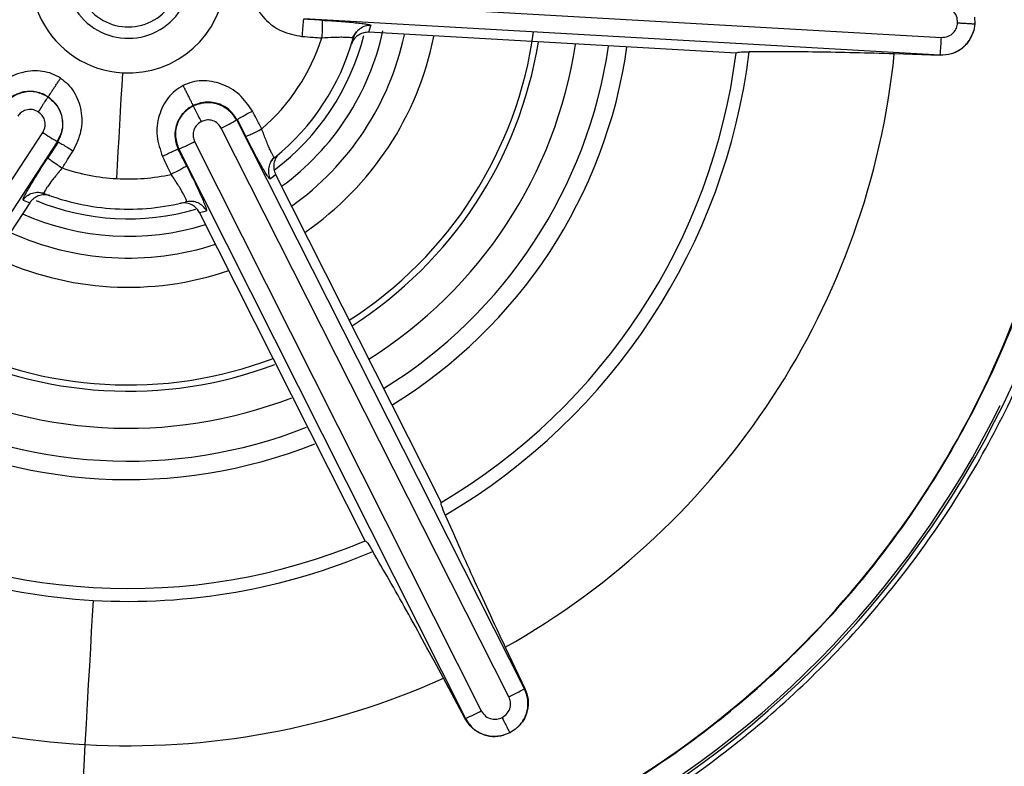
# Model space of a CAD drawing. Extents: x 525 to 609, y 649 to 778.
# Drawn here: x 559 to 560, y 725 to 726 of the extents above; entities that cross this region are included whole.
import ezdxf

# ---------------------------------------------------------------- set-up
doc = ezdxf.new("R2010")
doc.units = 0
doc.header["$MEASUREMENT"] = 0
doc.layers.add('1', color=4, linetype='Continuous')

# ---------------------------------------------------------------- blocks, each defined once
blk = doc.blocks.new('2024 JETSETTER HL')
at = {"layer": '1', "color": 3, "linetype": 'Continuous', "lineweight": 25}
for p, q in [((34.47381, 59.44384), (34.9031, 59.41929)), ((34.47294, 59.43208), (34.90223, 59.40752)), ((34.92538, 59.43303), (34.92556, 59.4285)), ((34.51697, 59.42277), (34.51832, 59.42741)), ((34.92556, 59.4285), (34.92486, 59.42399)), ((34.5059, 59.41901), (34.50853, 59.42312)), ((34.76463, 59.40877), (34.51697, 59.42277)), ((34.90221, 59.40717), (34.87131, 59.40823)), ((34.90221, 59.40717), (34.90223, 59.40752)), ((34.42816, 59.3639), (34.42776, 59.36369)), ((34.42816, 59.3639), (34.43388, 59.35258)), ((34.6114, 58.9745), (34.41732, 59.3582)), ((34.62184, 58.98), (34.42776, 59.36369)), ((34.06168, 58.9953), (34.29693, 59.35522)), ((34.07166, 58.98901), (34.30691, 59.34893)), ((34.30729, 59.34869), (34.30035, 59.33808)), ((34.30729, 59.34869), (34.30691, 59.34893)), ((34.38872, 59.34399), (34.38832, 59.34379)), ((34.38872, 59.34399), (34.5821, 58.95994)), ((34.39935, 59.34912), (34.59273, 58.96507)), ((34.45076, 59.33542), (34.453, 59.33862)), ((34.45024, 59.32383), (34.45398, 59.32693)), ((34.45398, 59.32693), (34.56569, 59.10558)), ((34.29294, 59.31487), (34.29782, 59.31452)), ((34.29836, 59.31387), (34.29776, 59.31409)), ((34.28819, 59.30784), (34.15234, 59.10042)), ((34.28363, 59.30954), (34.28819, 59.30784)), ((34.39388, 59.30848), (34.39321, 59.30832)), ((34.39387, 59.30891), (34.39876, 59.3087)), ((34.40268, 59.30121), (34.40738, 59.30236)), ((34.51439, 59.07973), (34.40268, 59.30121)), ((34.60885, 59.00804), (34.62216, 58.98016)), ((34.58179, 58.95978), (34.56725, 58.98708)), ((34.62184, 58.98), (34.62216, 58.98016)), ((34.58179, 58.95978), (34.5821, 58.95994)), ((34.61577, 58.95265), (34.61193, 58.95023)), ((34.61193, 58.95023), (34.60768, 58.94858))]:
    blk.add_line(p, q, dxfattribs=at)
at = {"layer": '1', "color": 3, "linetype": 'Continuous', "lineweight": 25, "flags": 128}
for points in [[(34.34685, 59.32405), (34.34736, 59.33319), (34.34788, 59.34232), (34.34839, 59.35141), (34.3489, 59.36043), (34.3494, 59.36938), (34.3499, 59.3782), (34.35038, 59.38689), (34.35086, 59.39542)], [(34.33084, 59.03961), (34.33027, 59.02946), (34.32966, 59.01866), (34.32902, 59.00726), (34.32834, 58.99528), (34.32764, 58.98276), (34.32691, 58.96974), (34.32615, 58.95626), (34.32536, 58.94236)], [(34.32536, 58.94236), (34.32456, 58.92807), (34.32374, 58.91345), (34.3229, 58.89853), (34.32204, 58.88337), (34.32118, 58.86801), (34.32031, 58.85249), (34.31943, 58.83686), (34.31854, 58.82117)]]:
    blk.add_lwpolyline(points, dxfattribs=at)
at = {"layer": '1', "color": 3, "linetype": 'Continuous', "lineweight": 25}
for centre, radius, start, end in [((34.35455, 59.46097), 1, 86.7787, 266.7787), ((34.35455, 59.46097), 1, 266.7787, 86.7787), ((34.35455, 59.46097), 0.98949, 90.31146, 270.31146), ((34.35455, 59.46097), 0.98949, 270.31146, 90.31146), ((34.35455, 59.46097), 0.97197, 90.31146, 270.31146), ((34.35455, 59.46097), 0.97197, 270.31146, 90.31146), ((34.35455, 59.46097), 0.90393, 90.65512, 270.31146), ((34.35455, 59.46097), 0.90393, 270.65512, 90.31146), ((34.35455, 59.46097), 0.85236, 90.65512, 270.31146), ((34.35455, 59.46097), 0.84765, 86.7787, 266.42389), ((34.35455, 59.46097), 0.84765, 266.7787, 86.42389), ((34.35455, 59.46097), 0.85236, 270.65512, 90.31146), ((34.35455, 59.46097), 0.83245, 86.7787, 266.42388), ((34.35455, 59.46097), 0.83245, 266.7787, 86.42388), ((34.35455, 59.46097), 0.64081, 356.7787, 86.7787), ((34.35455, 59.46097), 0.84843, 266.7787, 10.28685), ((34.35455, 59.46097), 0.65728, 291.20672, 9.51241), ((34.35455, 59.46097), 0.06566, 86.7787, 266.77921), ((34.35455, 59.46097), 0.06566, 266.77921, 86.7787), ((34.35455, 59.46097), 0.64081, 176.7787, 266.7787), ((34.35455, 59.46097), 0.99606, 270.31146, 0.31146), ((34.35455, 59.46097), 0.04225, 176.7787, 356.7787), ((34.35455, 59.46097), 0.03461, 176.7787, 356.7787), ((34.35455, 59.46097), 0.99606, 180.31146, 270.31146), ((34.35455, 59.46097), 0.64081, 266.7787, 356.7787), ((34.35455, 59.46097), 0.17578, 306.06799, 347.74309), ((34.35455, 59.46097), 0.13713, 311.08105, 342.18773), ((34.35455, 59.46097), 0.16399, 306.98513, 345.73845), ((34.35455, 59.46097), 0.15748, 308.85835, 344.4674), ((34.35455, 59.46097), 0.19052, 305.34387, 347.89749), ((34.35455, 59.46097), 0.21018, 304.53757, 348.74248), ((34.35455, 59.46097), 0.2761, 302.67743, 352.09159), ((34.71221, 59.42746), 0.19106, 354.00983, 357.54769), ((34.35455, 59.46097), 0.28028, 302.58905, 350.78294), ((34.35455, 59.46097), 0.30531, 302.11125, 351.27184), ((34.35455, 59.46097), 0.32747, 301.7495, 351.64226), ((34.35455, 59.46097), 0.3399, 301.56729, 351.82891), ((34.35455, 59.46097), 0.41339, 300.71981, 352.74229), ((34.35455, 59.46097), 0.42203, 300.45296, 353.01348), ((34.35455, 59.46097), 0.51944, 299.31138, 354.17219), ((34.33415, 59.52873), 0.18974, 295.99948, 299.56219), ((34.40364, 59.5135), 0.19089, 236.01256, 239.55382), ((34.31066, 59.51923), 0.19184, 294.01302, 297.53696), ((34.35455, 59.46097), 0.13714, 251.07991, 266.77921), ((34.35455, 59.46097), 0.13714, 266.77921, 282.18838), ((34.35455, 59.46097), 0.15748, 248.86174, 266.7787), ((34.35455, 59.46097), 0.16399, 247.73396, 286.14935), ((34.35455, 59.46097), 0.15748, 266.7787, 284.46111), ((34.35455, 59.46097), 0.17578, 246.06799, 287.22548), ((34.35455, 59.46097), 0.19052, 245.34387, 288.01124), ((34.35455, 59.46097), 0.21018, 244.53757, 288.83188), ((34.35455, 59.46097), 0.28028, 242.58905, 290.67774), ((34.35455, 59.46097), 0.2761, 242.67743, 290.73086), ((34.35455, 59.46097), 0.30531, 242.11125, 291.1744), ((34.35455, 59.46097), 0.32747, 241.7495, 291.5507), ((34.35455, 59.46097), 0.65573, 296.83644, 333.7527), ((34.35455, 59.46097), 0.3399, 241.56729, 291.74031), ((34.35455, 59.46097), 0.41339, 240.71568, 292.74915), ((34.35455, 59.46097), 0.42203, 240.45295, 266.7787), ((34.35455, 59.46097), 0.42203, 266.7787, 293.01349), ((34.35455, 59.46097), 0.51944, 239.31135, 266.7787), ((34.35455, 59.46097), 0.51944, 266.7787, 294.17219), ((34.52643, 59.14845), 0.19359, 296.03491, 299.52676), ((34.50419, 59.13485), 0.19148, 294.01103, 297.54142)]:
    blk.add_arc(centre, radius, start, end, dxfattribs=at)
for points, knots in [([(35.58683, 58.22868), (35.59287, 58.23478), (35.60493, 58.24697), (35.62267, 58.26556), (35.64014, 58.28438), (35.65731, 58.30345), (35.6742, 58.32275), (35.6908, 58.34229), (35.70711, 58.36207), (35.72313, 58.38209), (35.73886, 58.40235), (35.77489, 58.45017), (35.82819, 58.52778), (35.89285, 58.63867), (35.9492, 58.75399), (35.99686, 58.87315), (36.03565, 58.99551), (36.07517, 59.16195), (36.10143, 59.37484), (36.09513, 59.63203), (36.05122, 59.88556), (35.97061, 60.12989), (35.85503, 60.35972), (35.70691, 60.57008), (35.52958, 60.75644), (35.36055, 60.88849), (35.21495, 60.97832), (35.10102, 61.03747), (34.98307, 61.0881), (34.8617, 61.12988), (34.73759, 61.16266), (34.63661, 61.18148), (34.56031, 61.19169), (34.50928, 61.197), (34.45813, 61.20078), (34.40687, 61.20316), (34.37265, 61.20347), (34.35553, 61.20362)], [0, 0, 0, 0, 0.006271, 0.012535, 0.018793, 0.025046, 0.031296, 0.037545, 0.043792, 0.050041, 0.056292, 0.062546, 0.093816, 0.125066, 0.15632, 0.187575, 0.218824, 0.250085, 0.312563, 0.375049, 0.437536, 0.500016, 0.562489, 0.624962, 0.687443, 0.749925, 0.781182, 0.812442, 0.843694, 0.874956, 0.906208, 0.93747, 0.949986, 0.962486, 0.974981, 0.987482, 1, 1, 1, 1]), ([(33.12228, 60.69324), (33.11608, 60.68699), (33.10369, 60.67449), (33.08547, 60.6554), (33.06754, 60.63609), (33.04993, 60.61651), (33.03263, 60.59669), (33.01564, 60.57662), (32.99896, 60.5563), (32.98259, 60.53573), (32.96653, 60.51491), (32.95078, 60.49384), (32.93534, 60.47252), (32.92021, 60.45095), (32.87832, 60.38926), (32.81504, 60.28375), (32.74191, 60.12889), (32.68418, 59.96762), (32.64263, 59.80145), (32.61742, 59.63204), (32.60906, 59.46098), (32.6174, 59.2899), (32.64261, 59.12044), (32.68419, 58.95422), (32.74197, 58.79294), (32.81516, 58.63805), (32.90327, 58.49117), (33.00526, 58.35356), (33.12033, 58.22671), (33.2472, 58.11164), (33.3848, 58.00966), (33.53168, 57.92154), (33.68655, 57.84836), (33.84782, 57.79058), (34.014, 57.74902), (34.18344, 57.72383), (34.35453, 57.71548), (34.52562, 57.72382), (34.69503, 57.749), (34.86118, 57.79055), (35.02242, 57.84831), (35.17729, 57.92147), (35.28926, 57.98863), (35.3631, 58.03945), (35.4026, 58.06831), (35.44122, 58.09823), (35.47898, 58.12921), (35.51586, 58.16127), (35.55193, 58.19433), (35.57519, 58.21723), (35.58683, 58.22868)], [0, 0, 0, 0, 0.004827, 0.009647, 0.014461, 0.019271, 0.024078, 0.028882, 0.033686, 0.038489, 0.043293, 0.048099, 0.052908, 0.057722, 0.062541, 0.093781, 0.125035, 0.156273, 0.187523, 0.218772, 0.250007, 0.281251, 0.312511, 0.343765, 0.375021, 0.40627, 0.437519, 0.468758, 0.500007, 0.53125, 0.562493, 0.593739, 0.624988, 0.656237, 0.687489, 0.718733, 0.749986, 0.781233, 0.812476, 0.843717, 0.874964, 0.906209, 0.937455, 0.946406, 0.95534, 0.964264, 0.973185, 0.98211, 0.991046, 1, 1, 1, 1]), ([(34.39167, 60.12042), (34.34837, 60.1204), (34.26177, 60.12035), (34.13506, 60.08814), (34.01688, 60.03365), (33.91166, 59.95667), (33.82346, 59.86077), (33.75567, 59.74947), (33.71089, 59.62709), (33.69085, 59.49833), (33.69632, 59.36813), (33.72708, 59.2415), (33.78195, 59.12329), (33.85883, 59.0181), (33.95476, 58.92979), (34.06607, 58.86239), (34.18837, 58.81617), (34.27442, 58.8064), (34.31744, 58.80152)], [0, 0, 0, 0, 0.0625, 0.125, 0.1875, 0.25, 0.3125, 0.374999, 0.4375, 0.5, 0.5625, 0.625, 0.6875, 0.75, 0.8125, 0.875, 0.9375, 1, 1, 1, 1]), ([(34.31744, 58.80152), (34.36074, 58.80155), (34.44733, 58.8016), (34.57405, 58.8338), (34.69222, 58.88829), (34.79745, 58.96527), (34.88565, 59.06118), (34.95344, 59.17247), (34.99821, 59.29485), (35.01825, 59.42362), (35.01279, 59.55382), (34.98203, 59.68045), (34.92715, 59.79865), (34.85027, 59.90384), (34.75435, 59.99215), (34.64303, 60.05955), (34.52074, 60.10577), (34.43469, 60.11554), (34.39167, 60.12042)], [0, 0, 0, 0, 0.0625, 0.125, 0.1875, 0.25, 0.3125, 0.374999, 0.4375, 0.5, 0.5625, 0.625, 0.6875, 0.75, 0.8125, 0.875, 0.9375, 1, 1, 1, 1]), ([(34.99467, 59.42494), (34.99465, 59.46697), (34.9946, 59.55103), (34.96334, 59.67403), (34.91045, 59.78875), (34.83572, 59.89086), (34.74264, 59.97658), (34.63458, 60.042), (34.51586, 60.08687), (34.43234, 60.09635), (34.39058, 60.10109)], [0, 0, 0, 0, 0.125, 0.250001, 0.375001, 0.5, 0.625001, 0.75, 0.875, 1, 1, 1, 1]), ([(33.71443, 59.497), (33.71446, 59.45497), (33.71451, 59.37091), (33.74577, 59.24791), (33.79866, 59.13319), (33.87339, 59.03108), (33.96647, 58.94536), (34.07454, 58.87994), (34.19325, 58.83507), (34.27677, 58.82559), (34.31853, 58.82085)], [0, 0, 0, 0, 0.125002, 0.25, 0.375002, 0.5, 0.625001, 0.75, 0.875, 1, 1, 1, 1]), ([(34.43725, 59.456), (34.43727, 59.45383), (34.43731, 59.44945), (34.43987, 59.44089), (34.44617, 59.4313), (34.45766, 59.42277), (34.46706, 59.42093), (34.47178, 59.42001)], [0, 0, 0, 0, 0.117473, 0.236937, 0.48388, 0.740777, 1, 1, 1, 1]), ([(34.914, 59.42915), (34.91391, 59.43069), (34.91372, 59.43378), (34.91114, 59.43737), (34.90784, 59.43961), (34.90546, 59.43999), (34.90428, 59.44018)], [0, 0, 0, 0, 0.280953, 0.560233, 0.780581, 1, 1, 1, 1]), ([(34.47292, 59.43162), (34.47284, 59.43135), (34.47267, 59.43079), (34.47234, 59.42766), (34.47202, 59.42385), (34.47186, 59.42126), (34.47178, 59.42001)], [0, 0, 0, 0, 0.271016, 0.562219, 0.788985, 1, 1, 1, 1]), ([(34.4854, 59.43092), (34.48307, 59.43105), (34.47891, 59.43128), (34.47475, 59.43152), (34.47292, 59.43162)], [0, 0, 0, 0, 0.560003, 1, 1, 1, 1]), ([(34.4854, 59.43092), (34.48544, 59.43069), (34.48551, 59.4302), (34.48547, 59.4274), (34.48534, 59.42347), (34.48519, 59.42047), (34.48511, 59.41902)], [0, 0, 0, 0, 0.24068, 0.499996, 0.759319, 1, 1, 1, 1]), ([(34.4854, 59.43092), (34.48977, 59.43065), (34.4963, 59.43026), (34.50403, 59.42962), (34.50906, 59.42913), (34.51319, 59.42864), (34.51616, 59.42818), (34.51805, 59.42776), (34.51823, 59.42753), (34.51832, 59.42741)], [0, 0, 0, 0, 0.25504, 0.381049, 0.506711, 0.630777, 0.755423, 0.876705, 1, 1, 1, 1]), ([(34.31853, 58.82085), (34.36056, 58.82088), (34.44462, 58.82093), (34.56761, 58.85219), (34.68233, 58.90508), (34.78445, 58.97981), (34.87016, 59.07289), (34.93559, 59.18095), (34.98045, 59.29966), (34.98993, 59.38318), (34.99467, 59.42494)], [0, 0, 0, 0, 0.125001, 0.250001, 0.375, 0.500001, 0.625001, 0.750001, 0.875001, 1, 1, 1, 1]), ([(34.51832, 59.42741), (34.517, 59.42733), (34.51433, 59.42717), (34.51076, 59.42525), (34.5078, 59.42249), (34.50679, 59.42003), (34.50628, 59.4188)], [0, 0, 0, 0, 0.249214, 0.49995, 0.750787, 1, 1, 1, 1]), ([(34.92486, 59.42399), (34.92399, 59.4216), (34.92222, 59.4168), (34.91676, 59.4113), (34.90988, 59.40763), (34.9048, 59.40732), (34.90221, 59.40717)], [0, 0, 0, 0, 0.243207, 0.488284, 0.739119, 1, 1, 1, 1]), ([(34.90223, 59.40752), (34.90477, 59.40763), (34.90985, 59.40785), (34.91672, 59.4114), (34.92221, 59.41685), (34.92398, 59.42161), (34.92487, 59.42399)], [0, 0, 0, 0, 0.2499554, 0.499976, 0.7499884, 1, 1, 1, 1]), ([(34.9031, 59.41929), (34.90465, 59.4194), (34.90774, 59.41963), (34.91129, 59.42225), (34.91347, 59.42558), (34.91382, 59.42795), (34.914, 59.42915)], [0, 0, 0, 0, 0.282434, 0.561939, 0.778063, 1, 1, 1, 1]), ([(34.914, 59.42915), (34.91496, 59.4291), (34.91725, 59.42897), (34.92012, 59.4288), (34.92243, 59.42868), (34.92402, 59.42858), (34.92519, 59.42852), (34.92543, 59.42851), (34.92556, 59.4285)], [0, 0, 0, 0, 0.164184, 0.392005, 0.52976, 0.680055, 0.838656, 1, 1, 1, 1]), ([(34.47178, 59.42001), (34.47427, 59.41982), (34.47871, 59.41948), (34.48316, 59.41916), (34.48511, 59.41902)], [0, 0, 0, 0, 0.559866, 1, 1, 1, 1]), ([(34.48511, 59.41902), (34.48791, 59.41922), (34.49209, 59.41952), (34.49707, 59.41961), (34.50032, 59.4196), (34.50297, 59.4195), (34.50491, 59.41934), (34.50613, 59.4191), (34.50623, 59.4189), (34.50628, 59.4188)], [0, 0, 0, 0, 0.2575866, 0.3840248, 0.5088056, 0.6323019, 0.754931, 0.8773123, 1, 1, 1, 1]), ([(34.51697, 59.42277), (34.5164, 59.42278), (34.51525, 59.42278), (34.5129, 59.42235), (34.50993, 59.42107), (34.50678, 59.41849), (34.50571, 59.41613), (34.50514, 59.41486)], [0, 0, 0, 0, 0.095979, 0.193564, 0.407653, 0.683111, 1, 1, 1, 1]), ([(34.76463, 59.4088), (34.76506, 59.40906), (34.76592, 59.40959), (34.77094, 59.40962), (34.77345, 59.40964)], [0, 0, 0, 0, 0.499971, 1, 1, 1, 1]), ([(34.8713, 59.40823), (34.85332, 59.40871), (34.81641, 59.40969), (34.78801, 59.40965), (34.77345, 59.40964)], [0, 0, 0, 0, 0.487205, 1, 1, 1, 1]), ([(34.3089, 59.39184), (34.30701, 59.39291), (34.3032, 59.39507), (34.2945, 59.39713), (34.28305, 59.39647), (34.26991, 59.39078), (34.26362, 59.38355), (34.26047, 59.37993)], [0, 0, 0, 0, 0.1174787, 0.2369224, 0.483888, 0.7407866, 1, 1, 1, 1]), ([(34.30053, 59.37921), (34.30059, 59.37927), (34.3007, 59.3794), (34.30122, 59.38016), (34.30208, 59.38145), (34.30327, 59.38326), (34.30468, 59.38539), (34.30614, 59.38762), (34.30758, 59.38981), (34.30847, 59.39119), (34.3089, 59.39184)], [0, 0, 0, 0, 0.107024, 0.227297, 0.359721, 0.501613, 0.63472, 0.764172, 0.886591, 1, 1, 1, 1]), ([(34.3089, 59.39184), (34.31063, 59.39055), (34.31411, 59.38792), (34.31947, 59.38078), (34.32346, 59.37003), (34.3235, 59.35572), (34.31938, 59.34707), (34.31731, 59.34272)], [0, 0, 0, 0, 0.116917, 0.236313, 0.483408, 0.740016, 1, 1, 1, 1]), ([(34.39159, 59.38687), (34.38972, 59.38577), (34.38595, 59.38354), (34.37981, 59.37704), (34.37466, 59.36679), (34.37302, 59.35257), (34.37614, 59.34352), (34.3777, 59.33897)], [0, 0, 0, 0, 0.11749, 0.23691, 0.483897, 0.74076, 1, 1, 1, 1]), ([(34.43835, 59.36959), (34.43561, 59.37356), (34.43018, 59.38145), (34.41776, 59.38857), (34.40646, 59.3905), (34.3976, 59.38943), (34.39358, 59.38772), (34.39159, 59.38687)], [0, 0, 0, 0, 0.26, 0.516593, 0.763682, 0.883064, 1, 1, 1, 1]), ([(34.39835, 59.3733), (34.39832, 59.37338), (34.39827, 59.37355), (34.39787, 59.37439), (34.39719, 59.37577), (34.39622, 59.37771), (34.39507, 59.37999), (34.39387, 59.38237), (34.39269, 59.38471), (34.39195, 59.38617), (34.39159, 59.38687)], [0, 0, 0, 0, 0.10726, 0.227642, 0.36001, 0.50165, 0.634755, 0.76413, 0.886613, 1, 1, 1, 1]), ([(34.30053, 59.37921), (34.29934, 59.37991), (34.29692, 59.38132), (34.29142, 59.383), (34.28539, 59.38313), (34.27959, 59.38135), (34.2744, 59.37854), (34.27168, 59.37523), (34.26995, 59.37314)], [0, 0, 0, 0, 0.117713, 0.238048, 0.492493, 0.637497, 0.770287, 1, 1, 1, 1]), ([(34.30039, 59.37915), (34.29783, 59.38044), (34.29272, 59.38301), (34.28396, 59.38274), (34.27583, 59.37949), (34.27217, 59.37509), (34.27033, 59.37289)], [0, 0, 0, 0, 0.249987, 0.499982, 0.749981, 1, 1, 1, 1]), ([(34.30039, 59.37915), (34.30026, 59.37896), (34.3, 59.37856), (34.29872, 59.37662), (34.29737, 59.37454), (34.29588, 59.37224), (34.29466, 59.37033), (34.29386, 59.36909)], [0, 0, 0, 0, 0.237088, 0.494902, 0.626764, 0.756579, 1, 1, 1, 1]), ([(34.30039, 59.37915), (34.30259, 59.37732), (34.30699, 59.37366), (34.31025, 59.36553), (34.31052, 59.35678), (34.30795, 59.35166), (34.30666, 59.3491)], [0, 0, 0, 0, 0.2499392, 0.499918, 0.7499702, 1, 1, 1, 1]), ([(34.30704, 59.34885), (34.30824, 59.3512), (34.31014, 59.3549), (34.31071, 59.3606), (34.31024, 59.36547), (34.30861, 59.37016), (34.30561, 59.37514), (34.30244, 59.37768), (34.30053, 59.37921)], [0, 0, 0, 0, 0.224674, 0.354448, 0.495635, 0.654639, 0.791484, 1, 1, 1, 1]), ([(34.29386, 59.36909), (34.29255, 59.36973), (34.2899, 59.37103), (34.28568, 59.3706), (34.28224, 59.36892), (34.2808, 59.36714), (34.28009, 59.36625)], [0, 0, 0, 0, 0.277419, 0.561336, 0.783103, 1, 1, 1, 1]), ([(34.39835, 59.3733), (34.39715, 59.37262), (34.39471, 59.37124), (34.39051, 59.36732), (34.38739, 59.36216), (34.38603, 59.35624), (34.38587, 59.35034), (34.38737, 59.34633), (34.38832, 59.34379)], [0, 0, 0, 0, 0.117725, 0.238042, 0.492495, 0.637462, 0.770281, 1, 1, 1, 1]), ([(34.39833, 59.37315), (34.39594, 59.37158), (34.39115, 59.36844), (34.38701, 59.36072), (34.38576, 59.35206), (34.38774, 59.34668), (34.38872, 59.34399)], [0, 0, 0, 0, 0.249972, 0.499915, 0.749933, 1, 1, 1, 1]), ([(34.39833, 59.37315), (34.40102, 59.37414), (34.40639, 59.37613), (34.41506, 59.37488), (34.42277, 59.37074), (34.42592, 59.36595), (34.42749, 59.36356)], [0, 0, 0, 0, 0.249963, 0.499949, 0.749954, 1, 1, 1, 1]), ([(34.39833, 59.37315), (34.39843, 59.37295), (34.39864, 59.37253), (34.39969, 59.37045), (34.40081, 59.36824), (34.40206, 59.36579), (34.4031, 59.36378), (34.40378, 59.36247)], [0, 0, 0, 0, 0.237057, 0.494899, 0.626761, 0.756587, 1, 1, 1, 1]), ([(34.4279, 59.36376), (34.42647, 59.36598), (34.42421, 59.36948), (34.41955, 59.37282), (34.41511, 59.37484), (34.41023, 59.37578), (34.40441, 59.37567), (34.40063, 59.3742), (34.39835, 59.3733)], [0, 0, 0, 0, 0.224658, 0.35443, 0.49562, 0.654611, 0.791444, 1, 1, 1, 1]), ([(34.29693, 59.35522), (34.29759, 59.35661), (34.29888, 59.35932), (34.29837, 59.36353), (34.29662, 59.36691), (34.2948, 59.36835), (34.29386, 59.36909)], [0, 0, 0, 0, 0.288019, 0.56226, 0.773836, 1, 1, 1, 1]), ([(34.42816, 59.3639), (34.42834, 59.36405), (34.4287, 59.36438), (34.43106, 59.36575), (34.43444, 59.36758), (34.43708, 59.36894), (34.43835, 59.36959)], [0, 0, 0, 0, 0.240893, 0.499962, 0.759056, 1, 1, 1, 1]), ([(34.44467, 59.3576), (34.44349, 59.35984), (34.4414, 59.36385), (34.43928, 59.36784), (34.43835, 59.36959)], [0, 0, 0, 0, 0.560232, 1, 1, 1, 1]), ([(34.40378, 59.36247), (34.40257, 59.36165), (34.40012, 59.36001), (34.39838, 59.35614), (34.39811, 59.35232), (34.39894, 59.35018), (34.39935, 59.34912)], [0, 0, 0, 0, 0.277435, 0.561325, 0.783169, 1, 1, 1, 1]), ([(34.41732, 59.3582), (34.41645, 59.35946), (34.41475, 59.36193), (34.41085, 59.3636), (34.40705, 59.36377), (34.40489, 59.36291), (34.40378, 59.36247)], [0, 0, 0, 0, 0.287908, 0.562214, 0.773761, 1, 1, 1, 1]), ([(34.43388, 59.35258), (34.4341, 59.35265), (34.43458, 59.35278), (34.43713, 59.35392), (34.44068, 59.35561), (34.44337, 59.35696), (34.44467, 59.3576)], [0, 0, 0, 0, 0.240694, 0.499967, 0.7593, 1, 1, 1, 1]), ([(34.45336, 59.33834), (34.45324, 59.33835), (34.45302, 59.33837), (34.45232, 59.3394), (34.45139, 59.34111), (34.45024, 59.3435), (34.44893, 59.34646), (34.44702, 59.35105), (34.44561, 59.35497), (34.44467, 59.3576)], [0, 0, 0, 0, 0.123015, 0.245722, 0.368601, 0.492168, 0.616939, 0.743202, 1, 1, 1, 1]), ([(34.45024, 59.32383), (34.45009, 59.32388), (34.4498, 59.32397), (34.44865, 59.32554), (34.44703, 59.3281), (34.44494, 59.33168), (34.44249, 59.33608), (34.43883, 59.34288), (34.43586, 59.34869), (34.43388, 59.35258)], [0, 0, 0, 0, 0.124898, 0.247134, 0.371071, 0.49533, 0.619827, 0.745251, 1, 1, 1, 1]), ([(34.30729, 59.34869), (34.30751, 59.34861), (34.30797, 59.34846), (34.31034, 59.3471), (34.31362, 59.34509), (34.31611, 59.34349), (34.31731, 59.34272)], [0, 0, 0, 0, 0.240915, 0.499965, 0.759071, 1, 1, 1, 1]), ([(34.28363, 59.30954), (34.28359, 59.30969), (34.28352, 59.30999), (34.28431, 59.31177), (34.28572, 59.31444), (34.28778, 59.31805), (34.29036, 59.32237), (34.29441, 59.32894), (34.29797, 59.33441), (34.30035, 59.33808)], [0, 0, 0, 0, 0.124898, 0.247134, 0.371048, 0.495332, 0.619812, 0.745245, 1, 1, 1, 1]), ([(34.30035, 59.33808), (34.30052, 59.33792), (34.30086, 59.33757), (34.30313, 59.33593), (34.30637, 59.33371), (34.30888, 59.33204), (34.31009, 59.33124)], [0, 0, 0, 0, 0.240636, 0.499978, 0.759317, 1, 1, 1, 1]), ([(34.31009, 59.33124), (34.31144, 59.33338), (34.31386, 59.3372), (34.31626, 59.34103), (34.31731, 59.34272)], [0, 0, 0, 0, 0.5600323, 1, 1, 1, 1]), ([(34.38832, 59.34379), (34.38804, 59.34372), (34.38747, 59.34359), (34.38459, 59.34231), (34.38114, 59.34067), (34.37882, 59.33952), (34.3777, 59.33897)], [0, 0, 0, 0, 0.271043, 0.562199, 0.788974, 1, 1, 1, 1]), ([(34.3777, 59.33897), (34.37878, 59.33672), (34.3807, 59.3327), (34.38265, 59.32869), (34.38351, 59.32693)], [0, 0, 0, 0, 0.559771, 1, 1, 1, 1]), ([(34.39395, 59.33263), (34.3929, 59.33471), (34.39102, 59.33843), (34.38914, 59.34215), (34.38832, 59.34379)], [0, 0, 0, 0, 0.559981, 1, 1, 1, 1]), ([(34.45336, 59.33834), (34.45243, 59.33739), (34.45056, 59.33548), (34.4492, 59.33165), (34.44887, 59.3276), (34.44978, 59.32508), (34.45024, 59.32383)], [0, 0, 0, 0, 0.2491664, 0.4999486, 0.7507679, 1, 1, 1, 1]), ([(34.45653, 59.34097), (34.45566, 59.34005), (34.45396, 59.33827), (34.45276, 59.3345), (34.45266, 59.33117), (34.45322, 59.32866), (34.45373, 59.32751), (34.45398, 59.32693)], [0, 0, 0, 0, 0.288343, 0.562009, 0.789838, 0.895036, 1, 1, 1, 1]), ([(34.31009, 59.33124), (34.30827, 59.32911), (34.30556, 59.32593), (34.30254, 59.32199), (34.30063, 59.31937), (34.29913, 59.31718), (34.29813, 59.31552), (34.2976, 59.3144), (34.29771, 59.31419), (34.29776, 59.31409)], [0, 0, 0, 0, 0.25729, 0.383649, 0.508421, 0.631954, 0.754699, 0.877198, 1, 1, 1, 1]), ([(34.39395, 59.33263), (34.39377, 59.33248), (34.39338, 59.33218), (34.39094, 59.33081), (34.38748, 59.32896), (34.3848, 59.32759), (34.38351, 59.32693)], [0, 0, 0, 0, 0.240639, 0.499974, 0.759302, 1, 1, 1, 1]), ([(34.39395, 59.33263), (34.39591, 59.32871), (34.39883, 59.32286), (34.40214, 59.31584), (34.40423, 59.31124), (34.40587, 59.30742), (34.40696, 59.30462), (34.40753, 59.30278), (34.40743, 59.3025), (34.40738, 59.30236)], [0, 0, 0, 0, 0.25505, 0.381045, 0.506719, 0.63077, 0.755419, 0.876703, 1, 1, 1, 1]), ([(34.39388, 59.30848), (34.39395, 59.30858), (34.39408, 59.30877), (34.39368, 59.30993), (34.39286, 59.31169), (34.39162, 59.31403), (34.39, 59.31685), (34.38743, 59.32112), (34.38508, 59.32459), (34.38351, 59.32693)], [0, 0, 0, 0, 0.122268, 0.244385, 0.366878, 0.490284, 0.615099, 0.741701, 1, 1, 1, 1]), ([(34.28363, 59.30954), (34.28444, 59.31056), (34.28613, 59.31266), (34.28983, 59.31452), (34.29392, 59.31517), (34.29651, 59.31444), (34.29776, 59.31409)], [0, 0, 0, 0, 0.2426775, 0.500055, 0.7574349, 1, 1, 1, 1]), ([(34.30162, 59.31265), (34.30039, 59.31295), (34.29799, 59.31353), (34.29413, 59.31268), (34.29119, 59.31111), (34.2893, 59.30937), (34.28856, 59.30835), (34.28819, 59.30784)], [0, 0, 0, 0, 0.288377, 0.561997, 0.789846, 0.894915, 1, 1, 1, 1]), ([(34.40268, 59.30121), (34.4024, 59.30171), (34.40183, 59.30271), (34.40028, 59.30453), (34.39763, 59.30649), (34.39381, 59.30797), (34.39124, 59.30767), (34.38991, 59.30751)], [0, 0, 0, 0, 0.0958663, 0.193404, 0.4073734, 0.6950293, 1, 1, 1, 1]), ([(34.40738, 59.30236), (34.40663, 59.30346), (34.40515, 59.30568), (34.40171, 59.3078), (34.39784, 59.30899), (34.3952, 59.30865), (34.39388, 59.30848)], [0, 0, 0, 0, 0.249296, 0.499986, 0.750743, 1, 1, 1, 1]), ([(34.56845, 59.09716), (34.56746, 59.09947), (34.56549, 59.10409), (34.56563, 59.10508), (34.5657, 59.10558)], [0, 0, 0, 0, 0.500044, 1, 1, 1, 1]), ([(34.56845, 59.09716), (34.57425, 59.08382), (34.58557, 59.05778), (34.60121, 59.02434), (34.60885, 59.00804)], [0, 0, 0, 0, 0.512284, 1, 1, 1, 1]), ([(34.51441, 59.07974), (34.51485, 59.07951), (34.51574, 59.07904), (34.51828, 59.0747), (34.51955, 59.07253)], [0, 0, 0, 0, 0.499958, 1, 1, 1, 1]), ([(34.56725, 58.98709), (34.55867, 59.0029), (34.54107, 59.03535), (34.52684, 59.05993), (34.51955, 59.07253)], [0, 0, 0, 0, 0.487203, 1, 1, 1, 1]), ([(34.62216, 58.98016), (34.62305, 58.97773), (34.6248, 58.97294), (34.62418, 58.96511), (34.62128, 58.95789), (34.61758, 58.95438), (34.61577, 58.95265)], [0, 0, 0, 0, 0.259461, 0.51351, 0.760781, 1, 1, 1, 1]), ([(34.61577, 58.95265), (34.6176, 58.95441), (34.62127, 58.95794), (34.62407, 58.96516), (34.62459, 58.97288), (34.62276, 58.97763), (34.62184, 58.98)], [0, 0, 0, 0, 0.250005, 0.500087, 0.750023, 1, 1, 1, 1]), ([(34.60672, 58.96056), (34.60801, 58.96142), (34.61058, 58.96313), (34.61241, 58.96715), (34.6127, 58.97113), (34.61184, 58.97338), (34.6114, 58.9745)], [0, 0, 0, 0, 0.28091, 0.560288, 0.780628, 1, 1, 1, 1]), ([(34.60768, 58.94858), (34.60517, 58.94814), (34.60013, 58.94727), (34.59264, 58.94925), (34.58602, 58.95337), (34.58322, 58.95762), (34.58179, 58.95978)], [0, 0, 0, 0, 0.243262, 0.488236, 0.739142, 1, 1, 1, 1]), ([(34.5821, 58.95994), (34.58347, 58.9578), (34.58619, 58.95351), (34.59271, 58.94934), (34.60017, 58.9473), (34.60518, 58.94815), (34.60768, 58.94857)], [0, 0, 0, 0, 0.249963, 0.499959, 0.749966, 1, 1, 1, 1]), ([(34.59273, 58.96507), (34.5936, 58.96379), (34.59534, 58.96123), (34.59939, 58.95946), (34.60336, 58.95924), (34.60559, 58.96012), (34.60672, 58.96056)], [0, 0, 0, 0, 0.2824, 0.561922, 0.778097, 1, 1, 1, 1]), ([(34.60672, 58.96056), (34.60715, 58.95971), (34.60819, 58.95766), (34.60948, 58.95509), (34.61052, 58.95303), (34.61124, 58.95161), (34.61177, 58.95056), (34.61188, 58.95034), (34.61193, 58.95023)], [0, 0, 0, 0, 0.164266, 0.392027, 0.529761, 0.68004, 0.838662, 1, 1, 1, 1])]:
    blk.add_open_spline(points, degree=3, knots=knots, dxfattribs=at)

msp = doc.modelspace()

# ---------------------------------------------------------------- block references
at = {"layer": '1'}
msp.add_blockref('2024 JETSETTER HL', (525.04179, 666.11566), dxfattribs=at)

doc.saveas('drawing.dxf')
